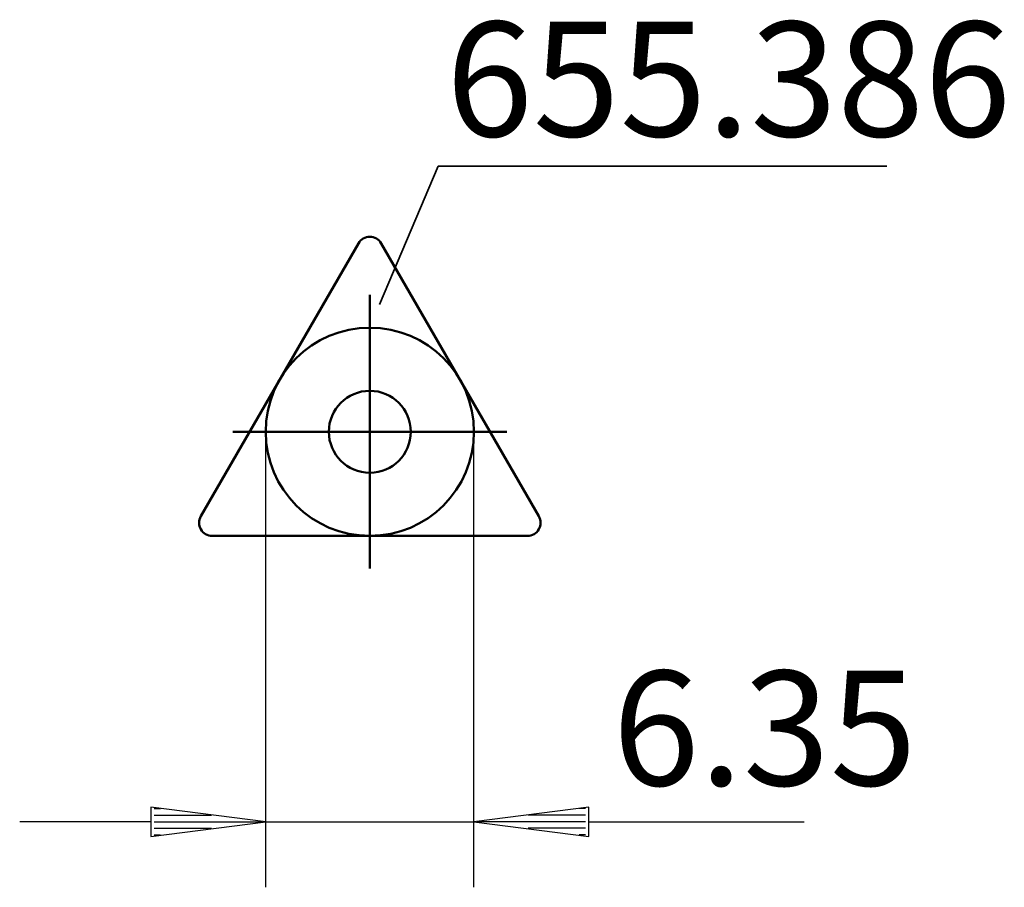
# Model space of a CAD drawing. Extents: x -10.7 to 19.3, y -13.9 to 12.6.
import ezdxf

# ---------------------------------------------------------------- set-up
doc = ezdxf.new("R2010")
doc.units = 0
doc.header["$MEASUREMENT"] = 0
for name, color, linetype, lineweight in [('1', 4, 'CONTINUOUS', 50), ('2', 7, 'CONTINUOUS', 25), ('SK1', 4, 'CONTINUOUS', 50)]:
    doc.layers.add(name, color=color, linetype=linetype, lineweight=lineweight)
doc.layers.add('SK6', color=5, linetype='CONTINUOUS')
doc.styles.add('BMG_Text', font='monos.ttf', dxfattribs={"height": 3.5})

msp = doc.modelspace()

# ---------------------------------------------------------------- linework, layer by layer
at = {"layer": '1', "linetype": 'CONTINUOUS', "lineweight": 50}
for p, q in [((-5.153, -2.575), (-0.346, 5.75)), ((5.153, -2.575), (0.346, 5.75)), ((-4.806, -3.175), (4.806, -3.175))]:
    msp.add_line(p, q, dxfattribs=at)
msp.add_circle((0, 0), 1.25, dxfattribs=at)
for centre, start, end in [((0, 5.55), 29.9995, 149.9987), ((-4.806, -2.775), 150.0005, 270), ((4.806, -2.775), 270, 30.0008)]:
    msp.add_arc(centre, 0.4, start, end, dxfattribs=at)
at = {"layer": '2', "linetype": 'CONTINUOUS', "lineweight": 25}
for p, q in [((-3.175, -13.898), (-3.175, 0)), ((3.175, -13.898), (3.175, 0)), ((-3.175, -11.898), (-6.675, -11.448)), ((-6.675, -11.448), (-6.675, -12.348)), ((-6.575, -11.498), (-6.386, -11.498)), ((-6.575, -11.698), (-4.831, -11.698)), ((6.675, -11.448), (3.175, -11.898)), ((6.575, -11.698), (4.831, -11.698)), ((6.575, -11.498), (6.386, -11.498)), ((6.675, -12.348), (6.675, -11.448)), ((-6.675, -11.898), (-10.675, -11.898)), ((-6.675, -12.348), (-3.175, -11.898)), ((-6.575, -11.898), (-3.275, -11.898)), ((-3.175, -11.898), (3.175, -11.898)), ((3.175, -11.898), (6.675, -12.348)), ((6.575, -11.898), (3.275, -11.898)), ((6.675, -11.898), (13.243, -11.898)), ((-6.575, -12.098), (-4.831, -12.098)), ((-6.575, -12.298), (-6.386, -12.298)), ((6.575, -12.098), (4.831, -12.098)), ((6.575, -12.298), (6.386, -12.298))]:
    msp.add_line(p, q, dxfattribs=at)
at = {"layer": 'SK1', "linetype": 'CONTINUOUS', "lineweight": 50}
for p, q in [((0, -4.175), (0, 4.175)), ((-4.175, 0), (4.175, 0))]:
    msp.add_line(p, q, dxfattribs=at)
msp.add_circle((0, 0), 3.175, dxfattribs=at)
at = {"layer": 'SK6', "linetype": 'CONTINUOUS', "lineweight": 35}
for p, q in [((2.084, 8.102), (0.294, 3.88)), ((15.762, 8.102), (2.084, 8.102))]:
    msp.add_line(p, q, dxfattribs=at)

# ---------------------------------------------------------------- texts
at = {"layer": '2', "linetype": 'CONTINUOUS', "lineweight": 25, "style": 'BMG_Text'}
msp.add_text('6.35', height=3.5, dxfattribs=at).set_placement((7.398, -10.792))
at = {"layer": 'SK6', "linetype": 'CONTINUOUS', "lineweight": 35, "style": 'BMG_Text'}
msp.add_text('655.386', height=3.5, dxfattribs=at).set_placement((2.321, 9.012))

doc.saveas('drawing.dxf')
